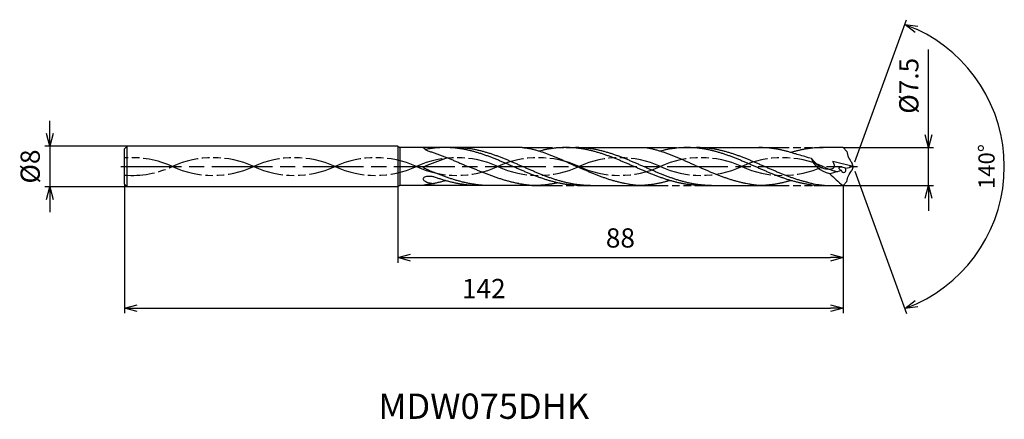
# Model space of a CAD drawing. Extents: x -165 to 30, y -50 to 29.
import ezdxf
from ezdxf.enums import TextEntityAlignment as Align

# ---------------------------------------------------------------- set-up
doc = ezdxf.new("R2010")
doc.units = 0
doc.linetypes.add('AM_ISO08W050', pattern=[18, 12, -1.5, 3, -1.5])
doc.linetypes.add('AM_ISO09W050', pattern=[22.5, 12, -1.5, 3, -1.5, 3, -1.5])
doc.layers.get('0').update_dxf_attribs({"linetype": 'CONTINUOUS'})
doc.layers.get('DEFPOINTS').update_dxf_attribs({"linetype": 'CONTINUOUS'})
for name, color, linetype in [('AM_0', 7, 'CONTINUOUS'), ('AM_11', 3, 'AM_ISO09W050'), ('AM_5', 3, 'CONTINUOUS'), ('AM_6', 2, 'CONTINUOUS'), ('AM_7', 4, 'AM_ISO08W050')]:
    doc.layers.add(name, color=color, linetype=linetype)
doc.styles.add('ASAMI', font='simplex.shx', dxfattribs={"bigfont": 'EXTFONT.SHX'})
doc.styles.get("Standard").update_dxf_attribs({"font": 'simplex.shx', "bigfont": 'EXTFONT.SHX'})
doc.dimstyles.new('AM_JIS$0', dxfattribs={"dimtxt": 3.8, "dimasz": 2.5, "dimexe": 1, "dimexo": 0, "dimgap": 1.5, "dimtad": 3, "dimzin": 1, "dimtxsty": 'STANDARD', "dimblk": 'OPEN30', "dimcen": 0, "dimclrd": 3, "dimclre": 3, "dimclrt": 2, "dimaunit": 1, "dimazin": 3, "dimtp": 0.1, "dimtm": 0.1, "dimtfac": 0.71, "dimtmove": 0, "dimatfit": 3})
doc.dimstyles.new('AM_JIS$2', dxfattribs={"dimtxt": 3.2, "dimasz": 2.5, "dimexe": 1, "dimexo": 1, "dimgap": 1.5, "dimtad": 3, "dimdec": 3, "dimtxsty": 'ASAMI', "dimblk": 'OPEN30', "dimcen": 0, "dimclrd": 256, "dimclre": 256, "dimclrt": 2, "dimazin": 3, "dimtp": 0.1, "dimtm": 0.1, "dimtfac": 0.71, "dimtdec": 3, "dimtmove": 0, "dimatfit": 3, "dimtzin": 0})

# ---------------------------------------------------------------- blocks, each defined once
blk = doc.blocks.new('_OPEN30')
at = {"color": 0}
for p, q in [((-1, 0.268), (0, 0)), ((0, 0), (-1, -0.268)), ((0, 0), (-1, 0))]:
    blk.add_line(p, q, dxfattribs=at)
blk = doc.blocks.new('*D5')
at = {"layer": 'AM_5', "color": 3}
for p, q in [((-144, -3.5), (-144, -29)), ((-2, -3.75), (-2, -29)), ((-141.5, -28), (-4.5, -28))]:
    blk.add_line(p, q, dxfattribs=at)
at = {"layer": 'DEFPOINTS', "color": 0}
for p in [(-144, -3.5), (-2, -3.75), (-2, -28)]:
    blk.add_point(p, dxfattribs=at)
at = {"layer": 'AM_5', "color": 3, "xscale": 2.5, "yscale": 2.5, "zscale": 2.5, "rotation": 180}
blk.add_blockref('_OPEN30', (-144, -28), dxfattribs=at)
at = {"layer": 'AM_5', "color": 3, "xscale": 2.5, "yscale": 2.5, "zscale": 2.5}
blk.add_blockref('_OPEN30', (-2, -28), dxfattribs=at)
at = {"layer": 'AM_5', "color": 2, "insert": (-73, -24.6), "char_height": 3.8, "attachment_point": 5}
blk.add_mtext('142', dxfattribs=at)
blk = doc.blocks.new('*D6')
at = {"layer": 'AM_5', "color": 3}
for p, q in [((-2, -3.75), (-2, -19)), ((-90, -4), (-90, -19)), ((-87.5, -18), (-4.5, -18))]:
    blk.add_line(p, q, dxfattribs=at)
at = {"layer": 'DEFPOINTS', "color": 0}
for p in [(-2, -3.75), (-90, -4), (-2, -18)]:
    blk.add_point(p, dxfattribs=at)
at = {"layer": 'AM_5', "color": 3, "xscale": 2.5, "yscale": 2.5, "zscale": 2.5, "rotation": 180}
blk.add_blockref('_OPEN30', (-90, -18), dxfattribs=at)
at = {"layer": 'AM_5', "color": 3, "xscale": 2.5, "yscale": 2.5, "zscale": 2.5}
blk.add_blockref('_OPEN30', (-2, -18), dxfattribs=at)
at = {"layer": 'AM_5', "color": 2, "insert": (-46, -14.6), "char_height": 3.8, "attachment_point": 5}
blk.add_mtext('88', dxfattribs=at)
blk = doc.blocks.new('*D7')
at = {"layer": 'AM_5', "color": 3}
for p, q in [((14.89, 6.25), (14.89, 23.15)), ((-2, 3.75), (15.89, 3.75)), ((14.89, -3.75), (14.89, 3.75)), ((-2, -3.75), (15.89, -3.75)), ((14.89, -6.25), (14.89, -8.75))]:
    blk.add_line(p, q, dxfattribs=at)
at = {"layer": 'DEFPOINTS', "color": 0}
for p in [(-2, 3.75), (14.89, 3.75), (-2, -3.75)]:
    blk.add_point(p, dxfattribs=at)
at = {"layer": 'AM_5', "color": 3, "xscale": 2.5, "yscale": 2.5, "zscale": 2.5}
for p, rotation in [((14.89, 3.75), 270), ((14.89, -3.75), 90)]:
    blk.add_blockref('_OPEN30', p, dxfattribs=dict(at, rotation=rotation))
at = {"layer": 'AM_5', "color": 2, "insert": (11.49, 15.95), "char_height": 3.8, "attachment_point": 5, "rotation": 90}
blk.add_mtext('%%c7.5', dxfattribs=at)
blk = doc.blocks.new('*D8')
at = {"layer": 'AM_5'}
for p, q in [((0.34, 0.94), (10.56, 29.01)), ((0.34, -0.94), (10.56, -29.01))]:
    blk.add_line(p, q, dxfattribs=at)
blk.add_arc((0, 0), 29.87, 294.7964, 65.2036, dxfattribs=at)
at = {"layer": 'DEFPOINTS', "color": 0}
for p in [(-0.24, 0.67), (0, 0), (-0.24, -0.67), (0, 0), (27.43, -11.83)]:
    blk.add_point(p, dxfattribs=at)
at = {"layer": 'AM_5', "xscale": 2.5, "yscale": 2.5, "zscale": 2.5}
for p, rotation in [((10.22, 28.07), 157.6018094920455), ((10.22, -28.07), 202.3981905079549)]:
    blk.add_blockref('_OPEN30', p, dxfattribs=dict(at, rotation=rotation))
at = {"layer": 'AM_5', "color": 2, "insert": (26.77, 0), "char_height": 3.2, "attachment_point": 5, "rotation": 90, "style": 'ASAMI'}
blk.add_mtext('140°', dxfattribs=at)
blk = doc.blocks.new('*D9')
at = {"layer": 'AM_5', "color": 3}
for p, q in [((-158.75, 6.5), (-158.75, 9)), ((-143.5, 4), (-159.75, 4)), ((-158.75, 4), (-158.75, -4)), ((-143.5, -4), (-159.75, -4)), ((-158.75, -6.5), (-158.75, -9))]:
    blk.add_line(p, q, dxfattribs=at)
at = {"layer": 'DEFPOINTS', "color": 0}
for p in [(-143.5, 4), (-158.75, -4), (-143.5, -4)]:
    blk.add_point(p, dxfattribs=at)
at = {"layer": 'AM_5', "color": 3, "xscale": 2.5, "yscale": 2.5, "zscale": 2.5}
for p, rotation in [((-158.75, 4), 270.0000000000001), ((-158.75, -4), 90.0000000000001)]:
    blk.add_blockref('_OPEN30', p, dxfattribs=dict(at, rotation=rotation))
at = {"layer": 'AM_5', "color": 2, "insert": (-162.15, 0), "char_height": 3.8, "attachment_point": 5, "rotation": 90}
blk.add_mtext('%%c8', dxfattribs=at)

msp = doc.modelspace()

# ---------------------------------------------------------------- linework, layer by layer
at = {"layer": 'AM_0', "ltscale": 0.5}
for p, q in [((-143.5, 4), (-144, 3.5)), ((-143.5, -4), (-143.5, 4)), ((-90, 4), (-143.5, 4)), ((-144, -3.5), (-144, 3.5)), ((-32.8198, 3.75), (-18.617, 3.75)), ((-1.282, 2.9733), (-2, 3.75)), ((0, 0), (-4.0255, 0.9786)), ((0, 0), (-0.2806, 0.7708)), ((0, 0), (-0.2806, -0.7708)), ((-144, -3.5), (-143.5, -4)), ((-53.8211, -3.7498), (-42.5382, -3.75)), ((-29.8804, -3.75), (-18.617, -3.75)), ((-7.7155, -3.75), (-2, -3.75)), ((-1.282, -2.9733), (-2, -3.75)), ((-90, -4), (-143.5, -4))]:
    msp.add_line(p, q, dxfattribs=at)
at = {"layer": 'AM_0'}
for p, q in [((-90, 4), (-90, -4)), ((-90, 4), (-89.567, 3.75)), ((-89.567, 3.75), (-89.567, -3.75)), ((-85, 3.75), (-89.567, 3.75)), ((-85, 3.75), (-84.8104, 3.5966)), ((-65.4378, 3.75), (-80.6623, 3.75)), ((-56.7411, 3.75), (-40.8975, 3.7505)), ((-2, 3.75), (-6.1017, 3.75)), ((-89.567, -3.75), (-90, -4)), ((-85.0771, -3.7499), (-89.567, -3.75)), ((-63.4719, -3.7503), (-75.024, -3.75))]:
    msp.add_line(p, q, dxfattribs=at)
at = {"layer": 'AM_0', "ltscale": 0.5}
for centre, major_axis, ratio, start_param, end_param in [((4.0211, 4.0556), (-3.8271, -3.8271), 1, 5.69911155, 6.14994307), ((0.6761, 4.5021), (8.9125, 2.9742), 0.61192907, 3.1359425, 3.88414821), ((-13.4982, 54.8195), (-39.921, 39.921), 1, 2.57024356, 2.59762206), ((-15.2694, 41.3661), (0, 44.0494), 0.99639856, 3.38574613, 3.43992299), ((-2.0057, -1.2043), (-5.6481, 5.0083), 0.25840477, 1.32031522, 1.79702086), ((-1.9424, -0.5414), (-0.8893, 0.2604), 0.36106992, 4.30813249, 7.45157283), ((-1.9424, -0.5414), (-0.2977, 0.578), 0.73335546, 1.53272787, 4.66806975)]:
    msp.add_ellipse(centre, major_axis=major_axis, ratio=ratio, start_param=start_param, end_param=end_param, dxfattribs=at)
at = {"layer": 'AM_0'}
for centre, major_axis, start_param, end_param in [((-83.6566, -7.0464), (0, 5.1097), -0.04367085, 0.12766002), ((-83.5972, -4.1525), (0, 2.2169), -0.26819485, -0.0735832), ((-84.7317, -2.4557), (0, 0.2715), 0.85051619, 1.50956458), ((-84.6998, -2.4357), (0, 0.3032), 1.58198833, 2.19700832), ((-84.0936, -1.9592), (0, 1.079), 2.22216545, 2.55239654), ((-84.3485, -2.8138), (0, 0.7988), 0.44263325, 0.83327702), ((-84.1903, -3.0888), (0, 1.1161), 0.10001135, 0.46638804), ((-83.7399, -1.4563), (0, 1.6958), 2.54203107, 2.82385177), ((-82.4705, 2.1298), (0, 5.5039), 2.80609708, 2.96348063), ((-83.0275, -1.2096), (0, 2.118), 2.94560982, 3.13789148), ((-82.9524, 0.4604), (0, 3.7888), 3.11950811, 3.20554979), ((-83.3916, -4.0144), (0, 2.0353), -0.34240123, -0.18773327)]:
    msp.add_ellipse(centre, major_axis=major_axis, ratio=0.98996023, start_param=start_param, end_param=end_param, dxfattribs=at)
at = {"layer": 'AM_0', "ltscale": 0.5, "extrusion": (0, 0, -1)}
msp.add_ellipse((4.0211, -4.0556), major_axis=(-3.8271, 3.8271), ratio=1, start_param=5.69911155, end_param=6.14994307, dxfattribs=at)
at = {"layer": 'AM_0'}
for points, knots in [([(-84.8104, 3.5966), (-84.5508, 3.3808), (-84.4069, 3.1925), (-83.8502, 3.0345), (-83.1492, 2.8179), (-82.4487, 2.585), (-81.7488, 2.3371), (-81.0493, 2.0756), (-80.3502, 1.802), (-79.6514, 1.518), (-78.9529, 1.2251), (-78.2547, 0.9251), (-77.5567, 0.6198), (-76.8588, 0.3108), (-76.3936, 0.1036), (-76.1609, 0)], [19.06958205, 19.06958205, 19.06958205, 19.06958205, 19.46214174, 20.51396345, 21.57393551, 22.64208202, 23.71825749, 24.80209209, 25.89306334, 26.99048218, 28.09348763, 29.20111864, 30.3123239, 31.42594613, 32.54079123, 32.54079123, 32.54079123, 32.54079123]), ([(-53.8017, -3.75), (-54.0256, -3.7478), (-54.4737, -3.7433), (-55.1456, -3.7073), (-55.8175, -3.6501), (-56.4894, -3.5699), (-57.1612, -3.4678), (-57.833, -3.3443), (-58.5047, -3.2001), (-59.1764, -3.0363), (-59.8479, -2.8537), (-60.5194, -2.6536), (-61.1909, -2.4371), (-61.8623, -2.2056), (-62.5336, -1.9606), (-63.2049, -1.7034), (-63.8761, -1.4358), (-64.5473, -1.1594), (-65.2185, -0.8759), (-65.8897, -0.5869), (-66.5608, -0.2944), (-67.232, 0), (-67.9031, 0.2944), (-68.5743, 0.5869), (-69.2454, 0.8759), (-69.9166, 1.1594), (-70.5878, 1.4358), (-71.2591, 1.7034), (-71.9304, 1.9606), (-72.6017, 2.2056), (-73.2731, 2.4371), (-73.9445, 2.6536), (-74.616, 2.8537), (-75.2876, 3.0363), (-75.9592, 3.2001), (-76.6309, 3.3443), (-77.3027, 3.4678), (-77.9746, 3.5699), (-78.6464, 3.65), (-79.3183, 3.7076), (-79.9903, 3.7423), (-80.6623, 3.7539), (-81.3342, 3.7423), (-82.0062, 3.7076), (-82.6781, 3.65), (-83.35, 3.5699), (-83.8886, 3.488), (-84.2033, 3.4332), (-84.5422, 3.3629)], [0, 0, 0, 0, 1.01074368, 2.02283358, 3.03757896, 4.05621275, 5.079857, 6.10950024, 7.14596132, 8.18989524, 9.2417178, 10.30168407, 11.36983448, 12.4460049, 13.52984295, 14.62081576, 15.7182257, 16.82123174, 17.9288686, 19.04006889, 20.15368797, 21.26852814, 22.38336993, 23.4969874, 24.60818769, 25.71582455, 26.81883758, 27.91624752, 29.00722034, 30.09105839, 31.16722881, 32.23537921, 33.29534549, 34.34716804, 35.39108719, 36.42754827, 37.45720575, 38.48085062, 39.49948441, 40.51422944, 41.52631975, 42.53706337, 43.54780698, 44.55989729, 45.57464233, 46.59327611, 47.61692098, 48.03779391, 48.03779391, 48.03779391, 48.03779391]), ([(-51.9207, -3.75), (-52.3688, -3.7415), (-53.0417, -3.7286), (-53.9365, -3.6496), (-54.6084, -3.57), (-55.2802, -3.4678), (-55.952, -3.3443), (-56.6237, -3.2001), (-57.2954, -3.0363), (-57.9669, -2.8537), (-58.6384, -2.6536), (-59.3099, -2.4371), (-59.9813, -2.2056), (-60.6526, -1.9606), (-61.3239, -1.7034), (-61.9951, -1.4358), (-62.6663, -1.1594), (-63.3375, -0.8759), (-64.0087, -0.5869), (-64.6798, -0.2944), (-65.351, 0), (-66.0221, 0.2944), (-66.6933, 0.5869), (-67.3644, 0.8759), (-68.0356, 1.1594), (-68.7068, 1.4358), (-69.3781, 1.7034), (-70.0494, 1.9606), (-70.7207, 2.2056), (-71.3921, 2.4371), (-72.0635, 2.6536), (-72.735, 2.8537), (-73.4066, 3.0363), (-74.0782, 3.2001), (-74.7499, 3.3443), (-75.4217, 3.4678), (-76.0935, 3.5699), (-76.7654, 3.6501), (-77.4374, 3.7073), (-78.1093, 3.7433), (-78.5574, 3.7478), (-78.7813, 3.75)], [0, 0, 0, 0, 0.50562452, 0.75931086, 1.01396931, 1.26988037, 1.52729118, 1.78640645, 2.04738624, 2.31034554, 2.57533711, 2.84237472, 3.11141732, 3.38237683, 3.65512004, 3.92947252, 4.20522403, 4.48213325, 4.75993332, 5.03833809, 5.31704813, 5.59575818, 5.87416294, 6.15196302, 6.42887223, 6.70462374, 6.97897623, 7.25171943, 7.52268072, 7.79172333, 8.05876093, 8.3237525, 8.58670814, 8.84768792, 9.10680319, 9.36421382, 9.62012504, 9.87478727, 10.12847353, 10.3814961, 10.63418201, 10.63418201, 10.63418201, 10.63418201]), ([(-65.4378, 3.75), (-64.754, 3.6964), (-64.4285, 3.6475), (-63.9417, 3.5747), (-63.2742, 3.4141), (-62.6074, 3.2338), (-61.9411, 3.0347), (-61.2754, 2.8181), (-60.6102, 2.5852), (-59.9455, 2.3373), (-59.2812, 2.0758), (-58.6173, 1.8022), (-57.9538, 1.5182), (-57.2905, 1.2253), (-56.6274, 0.9253), (-55.9645, 0.62), (-55.3017, 0.311), (-54.86, 0.1038), (-54.639, 0.0002)], [16.03460024, 16.03460024, 16.03460024, 16.03460024, 16.35212705, 17.38177054, 18.41822486, 19.46214174, 20.51396345, 21.57393551, 22.64208202, 23.71825749, 24.80209209, 25.89306334, 26.99048218, 28.09348763, 29.20111864, 30.3123239, 31.42594613, 32.54079123, 32.54079123, 32.54079123, 32.54079123]), ([(-29.8804, -3.75), (-30.1043, -3.7478), (-30.5524, -3.7433), (-31.2243, -3.7073), (-31.8963, -3.6501), (-32.5681, -3.5699), (-33.24, -3.4678), (-33.9117, -3.3443), (-34.5834, -3.2001), (-35.2551, -3.0363), (-35.9266, -2.8537), (-36.5982, -2.6536), (-37.2696, -2.4371), (-37.941, -2.2056), (-38.6123, -1.9606), (-39.2836, -1.7034), (-39.9548, -1.4358), (-40.6261, -1.1594), (-41.2972, -0.8759), (-41.9684, -0.5869), (-42.6396, -0.2944), (-43.3107, 0), (-43.9818, 0.2944), (-44.653, 0.5869), (-45.3242, 0.8759), (-45.9953, 1.1594), (-46.6666, 1.4358), (-47.3378, 1.7034), (-48.0091, 1.9606), (-48.6804, 2.2056), (-49.3518, 2.4371), (-50.0232, 2.6536), (-50.6948, 2.8537), (-51.3663, 3.0363), (-52.038, 3.2001), (-52.7097, 3.3443), (-53.3814, 3.4678), (-54.0533, 3.5699), (-54.7251, 3.65), (-55.3971, 3.7076), (-56.069, 3.7423), (-56.741, 3.7539), (-57.4129, 3.7423), (-58.0849, 3.7076), (-58.7568, 3.65), (-59.4287, 3.5699), (-60.1005, 3.4678), (-60.7723, 3.3443), (-61.4134, 3.2067), (-61.8294, 3.1061), (-62.0224, 3.057)], [0, 0, 0, 0, 1.01074368, 2.02283358, 3.03757896, 4.05621275, 5.079857, 6.10950024, 7.14596132, 8.18989524, 9.2417178, 10.30168407, 11.36983448, 12.4460049, 13.52984295, 14.62081576, 15.7182257, 16.82123174, 17.9288686, 19.04006889, 20.15368797, 21.26852814, 22.38336993, 23.4969874, 24.60818769, 25.71582455, 26.81883758, 27.91624752, 29.00722034, 30.09105839, 31.16722881, 32.23537921, 33.29534549, 34.34716804, 35.39108719, 36.42754827, 37.45720575, 38.48085062, 39.49948441, 40.51422944, 41.52631975, 42.53706337, 43.54780698, 44.55989729, 45.57464233, 46.59327611, 47.61692098, 48.64656349, 49.68302457, 50.5855722, 50.5855722, 50.5855722, 50.5855722]), ([(-27.9994, -3.75), (-28.4475, -3.7415), (-29.1204, -3.7286), (-30.0152, -3.6496), (-30.6871, -3.57), (-31.359, -3.4678), (-32.0307, -3.3443), (-32.7024, -3.2001), (-33.3741, -3.0363), (-34.0456, -2.8537), (-34.7172, -2.6536), (-35.3886, -2.4371), (-36.06, -2.2056), (-36.7313, -1.9606), (-37.4026, -1.7034), (-38.0738, -1.4358), (-38.7451, -1.1594), (-39.4162, -0.8759), (-40.0874, -0.5869), (-40.7586, -0.2944), (-41.4297, 0), (-42.1008, 0.2944), (-42.772, 0.5869), (-43.4432, 0.8759), (-44.1143, 1.1594), (-44.7856, 1.4358), (-45.4568, 1.7034), (-46.1281, 1.9606), (-46.7994, 2.2056), (-47.4708, 2.4371), (-48.1423, 2.6536), (-48.8138, 2.8537), (-49.4853, 3.0363), (-50.157, 3.2001), (-50.8287, 3.3443), (-51.5004, 3.4678), (-52.1723, 3.5699), (-52.8442, 3.6501), (-53.5161, 3.7073), (-54.188, 3.7433), (-54.6361, 3.7478), (-54.86, 3.75)], [0, 0, 0, 0, 0.50562452, 0.75931086, 1.01396931, 1.26988037, 1.52729118, 1.78640645, 2.04738624, 2.31034554, 2.57533711, 2.84237472, 3.11141732, 3.38237683, 3.65512004, 3.92947252, 4.20522403, 4.48213325, 4.75993332, 5.03833809, 5.31704813, 5.59575818, 5.87416294, 6.15196302, 6.42887223, 6.70462374, 6.97897623, 7.25171943, 7.52268072, 7.79172333, 8.05876093, 8.3237525, 8.58670814, 8.84768792, 9.10680319, 9.36421382, 9.62012504, 9.87478727, 10.12847353, 10.3814961, 10.63418201, 10.63418201, 10.63418201, 10.63418201]), ([(-40.8975, 3.7505), (-40.8284, 3.7379), (-40.5358, 3.6827), (-40.0204, 3.5747), (-39.353, 3.4141), (-38.6861, 3.2338), (-38.0199, 3.0347), (-37.3542, 2.8181), (-36.689, 2.5852), (-36.0242, 2.3373), (-35.36, 2.0758), (-34.6961, 1.8022), (-34.0325, 1.5182), (-33.3692, 1.2253), (-32.7061, 0.9253), (-32.0433, 0.62), (-31.3805, 0.311), (-30.9387, 0.1038), (-30.7177, 0.0002)], [16.03460024, 16.03460024, 16.03460024, 16.03460024, 16.35212705, 17.38177054, 18.41822486, 19.46214174, 20.51396345, 21.57393551, 22.64208202, 23.71825749, 24.80209209, 25.89306334, 26.99048218, 28.09348763, 29.20111864, 30.3123239, 31.42594613, 32.54079123, 32.54079123, 32.54079123, 32.54079123]), ([(-7.7155, -3.75), (-8.4177, -3.6512), (-8.7563, -3.5533), (-9.3188, -3.4678), (-9.9905, -3.3443), (-10.6622, -3.2001), (-11.3339, -3.0363), (-12.0055, -2.8537), (-12.677, -2.6536), (-13.3484, -2.4371), (-14.0198, -2.2056), (-14.6911, -1.9606), (-15.3624, -1.7034), (-16.0337, -1.4358), (-16.7049, -1.1594), (-17.3761, -0.8759), (-18.0472, -0.5869), (-18.7184, -0.2944), (-19.3895, 0), (-20.0607, 0.2944), (-20.7318, 0.5869), (-21.403, 0.8759), (-22.0742, 1.1594), (-22.7454, 1.4358), (-23.4166, 1.7034), (-24.0879, 1.9606), (-24.7592, 2.2056), (-25.4306, 2.4371), (-26.1021, 2.6536), (-26.7736, 2.8537), (-27.4451, 3.0363), (-28.1168, 3.2001), (-28.7885, 3.3443), (-29.4603, 3.4678), (-30.1321, 3.5699), (-30.804, 3.65), (-31.4759, 3.7076), (-32.1478, 3.7423), (-32.8198, 3.7539), (-33.4918, 3.7423), (-34.1637, 3.7076), (-34.8356, 3.65), (-35.5075, 3.5699), (-36.1793, 3.4678), (-36.8511, 3.3443), (-37.4923, 3.2067), (-37.9083, 3.1061), (-38.1013, 3.057)], [3.5375958, 3.5375958, 3.5375958, 3.5375958, 4.05621275, 5.079857, 6.10950024, 7.14596132, 8.18989524, 9.2417178, 10.30168407, 11.36983448, 12.4460049, 13.52984295, 14.62081576, 15.7182257, 16.82123174, 17.9288686, 19.04006889, 20.15368797, 21.26852814, 22.38336993, 23.4969874, 24.60818769, 25.71582455, 26.81883758, 27.91624752, 29.00722034, 30.09105839, 31.16722881, 32.23537921, 33.29534549, 34.34716804, 35.39108719, 36.42754827, 37.45720575, 38.48085062, 39.49948441, 40.51422944, 41.52631975, 42.53706337, 43.54780698, 44.55989729, 45.57464233, 46.59327611, 47.61692098, 48.64656349, 49.68302457, 50.5855722, 50.5855722, 50.5855722, 50.5855722]), ([(-5.6884, -3.75), (-7.5073, -3.5358), (-7.9509, -3.4532), (-8.7812, -3.2001), (-9.4529, -3.0363), (-10.1245, -2.8537), (-10.796, -2.6536), (-11.4674, -2.4371), (-12.1388, -2.2056), (-12.8101, -1.9606), (-13.4814, -1.7034), (-14.1527, -1.4358), (-14.8239, -1.1594), (-15.4951, -0.8759), (-16.1662, -0.5869), (-16.8374, -0.2944), (-17.5085, 0), (-18.1797, 0.2944), (-18.8508, 0.5869), (-19.522, 0.8759), (-20.1932, 1.1594), (-20.8644, 1.4358), (-21.5356, 1.7034), (-22.2069, 1.9606), (-22.8782, 2.2056), (-23.5496, 2.4371), (-24.2211, 2.6536), (-24.8926, 2.8537), (-25.5641, 3.0363), (-26.2358, 3.2001), (-26.9075, 3.3443), (-27.5793, 3.4678), (-28.2511, 3.5699), (-28.923, 3.6501), (-29.5949, 3.7073), (-30.2668, 3.7433), (-30.7149, 3.7478), (-30.9388, 3.75)], [1.27838435, 1.27838435, 1.27838435, 1.27838435, 1.52729118, 1.78640645, 2.04738624, 2.31034554, 2.57533711, 2.84237472, 3.11141732, 3.38237683, 3.65512004, 3.92947252, 4.20522403, 4.48213325, 4.75993332, 5.03833809, 5.31704813, 5.59575818, 5.87416294, 6.15196302, 6.42887223, 6.70462374, 6.97897623, 7.25171943, 7.52268072, 7.79172333, 8.05876093, 8.3237525, 8.58670814, 8.84768792, 9.10680319, 9.36421382, 9.62012504, 9.87478727, 10.12847353, 10.3814961, 10.63418201, 10.63418201, 10.63418201, 10.63418201]), ([(-80.1564, 1.7226), (-80.3624, 1.6623), (-80.608, 1.5791), (-81.0884, 1.4115), (-81.7907, 1.1544), (-82.493, 0.8868), (-83.1952, 0.6103), (-83.8974, 0.3268), (-84.5382, 0.0631), (-84.7814, -0.0555), (-85, -0.1768)], [10.33066279, 10.33066279, 10.33066279, 10.33066279, 10.37139107, 11.27458944, 12.18373345, 13.09824174, 14.01741343, 14.94044415, 15.8664444, 16.55140071, 16.55140071, 16.55140071, 16.55140071]), ([(-45.1029, -3.3675), (-45.1478, -3.3588), (-45.4176, -3.306), (-45.9117, -3.1999), (-46.5833, -3.0361), (-47.2549, -2.8535), (-47.9264, -2.6534), (-48.5978, -2.4369), (-49.2692, -2.2054), (-49.9405, -1.9604), (-50.6118, -1.7032), (-51.2831, -1.4357), (-51.9543, -1.1592), (-52.6255, -0.8757), (-53.2966, -0.5867), (-53.9678, -0.2942), (-54.4151, -0.098), (-54.6389, 0.0002)], [17.17441611, 17.17441611, 17.17441611, 17.17441611, 17.38177637, 18.41823745, 19.4621566, 20.51397915, 21.57394543, 22.64209583, 23.71826625, 24.8021043, 25.89307712, 26.99048706, 28.09349309, 29.20112996, 30.31233025, 31.42594772, 32.5407895, 32.5407895, 32.5407895, 32.5407895]), ([(-21.1817, -3.3675), (-21.2267, -3.3588), (-21.4964, -3.306), (-21.9905, -3.1999), (-22.6621, -3.0361), (-23.3337, -2.8535), (-24.0052, -2.6534), (-24.6766, -2.4369), (-25.348, -2.2054), (-26.0194, -1.9604), (-26.6906, -1.7032), (-27.3619, -1.4357), (-28.0331, -1.1592), (-28.7043, -0.8757), (-29.3754, -0.5867), (-30.0466, -0.2942), (-30.4939, -0.098), (-30.7177, 0.0002)], [17.17441611, 17.17441611, 17.17441611, 17.17441611, 17.38177637, 18.41823745, 19.4621566, 20.51397915, 21.57394543, 22.64209583, 23.71826625, 24.8021043, 25.89307712, 26.99048706, 28.09349309, 29.20112996, 30.31233025, 31.42594772, 32.5407895, 32.5407895, 32.5407895, 32.5407895]), ([(-72.5463, -3.75), (-72.6912, -3.7443), (-73.0708, -3.7259), (-73.6847, -3.6741), (-74.3876, -3.5945), (-75.0905, -3.4922), (-75.7933, -3.3687), (-76.496, -3.2246), (-77.1987, -3.0607), (-77.9013, -2.8782), (-78.6039, -2.678), (-79.3063, -2.4615), (-80.0088, -2.2301), (-80.7111, -1.985), (-81.4134, -1.7279), (-82.1157, -1.4603), (-82.8179, -1.1839), (-83.5201, -0.9003), (-84.1609, -0.6367), (-84.5043, -0.4675), (-85, -0.1768)], [1.16366009, 1.16366009, 1.16366009, 1.16366009, 1.68541506, 2.53103621, 3.3798977, 4.23293458, 5.09097061, 5.95468818, 6.8246208, 7.70115182, 8.58445705, 9.47458238, 10.37139107, 11.27458944, 12.18373345, 13.09824174, 14.01741343, 14.94044415, 15.8664444, 16.55140071, 16.55140071, 16.55140071, 16.55140071]), ([(-66.0087, -3.392), (-66.0558, -3.3833), (-66.338, -3.3304), (-66.8549, -3.2244), (-67.5576, -3.0605), (-68.2602, -2.878), (-68.9628, -2.6778), (-69.6652, -2.4614), (-70.3676, -2.2299), (-71.07, -1.9848), (-71.7723, -1.7277), (-72.4746, -1.4601), (-73.1768, -1.1837), (-73.879, -0.9001), (-74.5812, -0.6112), (-75.2834, -0.3186), (-75.7514, -0.1224), (-75.9855, -0.0243)], [17.17441611, 17.17441611, 17.17441611, 17.17441611, 17.38177637, 18.41823745, 19.4621566, 20.51397915, 21.57394543, 22.64209583, 23.71826625, 24.8021043, 25.89307712, 26.99048706, 28.09349309, 29.20112996, 30.31233025, 31.42594772, 32.5407895, 32.5407895, 32.5407895, 32.5407895]), ([(-80.5398, -2.7926), (-80.6392, -2.8211), (-80.9715, -2.9145), (-81.5387, -3.0611), (-82.2413, -3.2252), (-82.944, -3.3692), (-83.6468, -3.4928), (-84.3171, -3.5902), (-84.7899, -3.7034), (-85, -3.7499)], [1.58001996, 1.58001996, 1.58001996, 1.58001996, 2.03054929, 3.08237184, 4.12629099, 5.16275207, 6.19239531, 7.21603956, 8.09214693, 8.09214693, 8.09214693, 8.09214693]), ([(-74.9468, -3.75), (-75.0725, -3.7439), (-75.4328, -3.723), (-76.0276, -3.6745), (-76.7305, -3.5943), (-77.4334, -3.4922), (-78.1362, -3.3687), (-78.839, -3.2246), (-79.5416, -3.0607), (-80.2442, -2.8782), (-80.9468, -2.678), (-81.6493, -2.4615), (-82.2394, -2.2671), (-82.577, -2.134), (-82.7151, -2.0972)], [1.47967161, 1.47967161, 1.47967161, 1.47967161, 2.02283358, 3.03757896, 4.05621275, 5.079857, 6.10950024, 7.14596132, 8.18989524, 9.2417178, 10.30168407, 11.36983448, 12.4460049, 13.01371853, 13.01371853, 13.01371853, 13.01371853]), ([(-63.3121, -3.7503), (-63.5592, -3.7561), (-64.0254, -3.7116), (-64.7224, -3.622), (-65.3838, -3.5149), (-65.8116, -3.4326), (-66.0087, -3.392)], [11.27226913, 11.27226913, 11.27226913, 11.27226913, 12.28301562, 13.29510212, 14.30984806, 15.18258238, 15.18258238, 15.18258238, 15.18258238]), ([(-58.4012, -3.2203), (-58.4035, -3.2208), (-58.6391, -3.2725), (-59.1082, -3.3687), (-59.811, -3.4922), (-60.5139, -3.5943), (-61.2168, -3.6744), (-61.9198, -3.732), (-62.5908, -3.7343), (-62.9963, -3.738), (-63.3121, -3.7503)], [4.11631304, 4.11631304, 4.11631304, 4.11631304, 4.12629099, 5.16275207, 6.19239531, 7.21603956, 8.23468849, 9.24943387, 10.26152376, 11.27226745, 11.27226745, 11.27226745, 11.27226745]), ([(-42.5382, -3.75), (-42.7612, -3.7316), (-43.2069, -3.6872), (-43.873, -3.5976), (-44.5053, -3.4905), (-44.9141, -3.4082), (-45.1026, -3.3676)], [11.27226913, 11.27226913, 11.27226913, 11.27226913, 12.28301562, 13.29510212, 14.30984806, 15.18258238, 15.18258238, 15.18258238, 15.18258238]), ([(-36.2088, -2.7676), (-36.3039, -2.7961), (-36.6214, -2.8895), (-37.1636, -3.0361), (-37.8351, -3.2002), (-38.5069, -3.3443), (-39.1786, -3.4678), (-39.8505, -3.5699), (-40.5223, -3.65), (-41.1943, -3.7076), (-41.8662, -3.7423), (-42.3143, -3.75), (-42.5382, -3.75)], [1.58001996, 1.58001996, 1.58001996, 1.58001996, 2.03054929, 3.08237184, 4.12629099, 5.16275207, 6.19239531, 7.21603956, 8.23468849, 9.24943387, 10.26152376, 11.27226745, 11.27226745, 11.27226745, 11.27226745]), ([(-18.617, -3.75), (-18.84, -3.7316), (-19.2857, -3.6872), (-19.9519, -3.5976), (-20.5841, -3.4905), (-20.9929, -3.4082), (-21.1814, -3.3676)], [11.27226913, 11.27226913, 11.27226913, 11.27226913, 12.28301562, 13.29510212, 14.30984806, 15.18258238, 15.18258238, 15.18258238, 15.18258238]), ([(-12.2876, -2.7676), (-12.3827, -2.7961), (-12.7003, -2.8895), (-13.2424, -3.0361), (-13.914, -3.2002), (-14.5857, -3.3443), (-15.2574, -3.4678), (-15.9293, -3.5699), (-16.6012, -3.65), (-17.2731, -3.7076), (-17.945, -3.7423), (-18.3931, -3.75), (-18.617, -3.75)], [1.58001996, 1.58001996, 1.58001996, 1.58001996, 2.03054929, 3.08237184, 4.12629099, 5.16275207, 6.19239531, 7.21603956, 8.23468849, 9.24943387, 10.26152376, 11.27226745, 11.27226745, 11.27226745, 11.27226745])]:
    msp.add_open_spline(points, degree=3, knots=knots, dxfattribs=at)
at = {"layer": 'AM_0', "ltscale": 0.5}
for points, knots in [([(-8.2465, 1.5587), (-9.1166, 1.8203), (-9.7503, 2.0244), (-11.2278, 2.4371), (-11.8993, 2.6536), (-12.5708, 2.8537), (-13.2423, 3.0363), (-13.914, 3.2001), (-14.5857, 3.3443), (-15.2575, 3.4678), (-15.9293, 3.5699), (-16.6012, 3.6501), (-17.2731, 3.7073), (-17.945, 3.7433), (-18.3931, 3.7478), (-18.617, 3.75)], [12.04260318, 12.04260318, 12.04260318, 12.04260318, 13.0872014, 14.16337182, 15.23152222, 16.2914885, 17.34331106, 18.3872302, 19.42369128, 20.45333379, 21.47697866, 22.49561244, 23.51035748, 24.52244779, 25.53320666, 25.53320666, 25.53320666, 25.53320666]), ([(-5.9592, 3.75), (-6.1831, 3.7478), (-6.6312, 3.7433), (-7.3031, 3.7073), (-7.9751, 3.6501), (-8.6469, 3.5699), (-9.3188, 3.4678), (-9.9905, 3.3443), (-10.6622, 3.2001), (-11.3339, 3.0363), (-11.8761, 2.8888), (-12.1945, 2.7965), (-12.2901, 2.7683)], [0, 0, 0, 0, 1.01074361, 2.02283392, 3.03757896, 4.05621275, 5.07985761, 6.10950012, 7.1459612, 8.18989512, 9.24171767, 9.69394894, 9.69394894, 9.69394894, 9.69394894]), ([(-8.2465, 1.5587), (-6.6915, -0.0873), (-5.6892, -0.6225), (-3.3504, -0.3669), (-3.7452, 0.4688), (-4.0255, 0.9786)], [0, 0, 0, 0, 2.6998603, 4.14772297, 6.20168786, 6.20168786, 6.20168786, 6.20168786])]:
    msp.add_open_spline(points, degree=3, knots=knots, dxfattribs=at)
at = {"layer": 'AM_11'}
for p, q in [((-80.6623, 3.75), (-85, 3.75)), ((-75.024, -3.75), (-85.0771, -3.7499))]:
    msp.add_line(p, q, dxfattribs=at)
at = {"layer": 'AM_11', "ltscale": 0.5}
for p, q in [((-65.4378, 3.75), (-56.7411, 3.75)), ((-40.8975, 3.7505), (-32.8198, 3.75)), ((-18.617, 3.75), (-5.9592, 3.75)), ((-63.4719, -3.7503), (-53.8211, -3.7498)), ((-42.5382, -3.75), (-29.8804, -3.7505)), ((-18.617, -3.75), (-7.7155, -3.75))]:
    msp.add_line(p, q, dxfattribs=at)
for centre, major_axis, start_param, end_param in [((-126.4948, -16.5636), (-18.8369, 0), 4.27166421, 5.15311367), ((-110.4233, -16.5636), (18.8369, 0), 1.13007155, 2.01152101), ((-94.3519, -16.5636), (-18.8369, 0), 4.27166421, 5.15311367), ((-78.2805, -16.5636), (-18.8369, 0), 4.27166421, 5.15311367), ((-62.2091, -16.5636), (18.8369, 0), 1.13007155, 2.01152101), ((-46.1377, -16.5636), (-18.8369, 0), 4.27166421, 5.15311367), ((-30.0662, -16.5636), (-18.8369, 0), 4.27166421, 5.15311367), ((-13.9948, -16.5636), (18.8369, 0), 1.13007155, 2.01152101), ((-142.5662, -16.5636), (-18.8369, 0), 4.27166421, 4.78857932), ((-142.5662, 16.5636), (-18.8369, 0), 1.49460599, 2.01152015), ((-126.4948, 16.5636), (18.8369, 0), 4.27166334, 5.1531128), ((-110.4233, 16.5636), (-18.8369, 0), 1.13007069, 2.01152015), ((-94.3519, 16.5636), (-18.8369, 0), 1.13007069, 2.01152015), ((-78.2805, 16.5636), (18.8369, 0), 4.27166334, 5.1531128), ((-62.2091, 16.5636), (-18.8369, 0), 1.13007069, 2.01152015), ((-46.1377, 16.5636), (-18.8369, 0), 1.13007069, 2.01152015), ((-30.0662, 16.5636), (18.8369, 0), 4.27166334, 5.1531128), ((-13.9948, 16.5636), (-18.8369, 0), 1.13007069, 2.01152015), ((2.0766, 16.5636), (-18.8369, 0), 1.13007069, 1.29180074)]:
    msp.add_ellipse(centre, major_axis=major_axis, ratio=0.97222222, start_param=start_param, end_param=end_param, dxfattribs=at)
at = {"layer": 'AM_7'}
msp.add_line((-144.75, 0), (0.8917, 0), dxfattribs=at)

# ---------------------------------------------------------------- texts
at = {"layer": 'AM_6'}
msp.add_text('MDW075DHK', height=5, dxfattribs=at).set_placement((-73, -48), align=Align.MIDDLE)

# ---------------------------------------------------------------- dimensions: what is measured, and where the dimension line sits
at = {"layer": 'AM_5'}
dim = msp.add_angular_dim_2l(base=(27.42968, -11.83201), line1=((0, 0), (-0.24314, 0.66803)), line2=((0, 0), (-0.24314, -0.66803)), dimstyle='AM_JIS$2', override={"dimadec": 3}, dxfattribs=at)
dim.commit()
dim.dimension.update_dxf_attribs({"geometry": '*D8', "text_midpoint": (26.77279, 0)})
for base, p1, p2, angle, override, picture, middle in [((14.8917, 3.75), (-2, -3.75), (-2, 3.75), 90, {"dimdec": 1}, '*D7', (14.8917, 15.95)), ((-158.75, -4), (-143.5, 4), (-143.5, -4), 270.000004, {"dimdec": 0}, '*D9', (-158.75, 0))]:
    dim = msp.add_linear_dim(base=base, p1=p1, p2=p2, angle=angle, text='%%c<>', dimstyle='AM_JIS$0', override=override, dxfattribs=at)
    dim.commit()
    dim.dimension.update_dxf_attribs({"geometry": picture, "text_midpoint": middle, "dimtype": 160})
for base, p1, picture, middle in [((-2, -28), (-144, -3.5), '*D5', (-73, -24.6)), ((-2, -18), (-90, -4), '*D6', (-46, -14.6))]:
    dim = msp.add_linear_dim(base=base, p1=p1, p2=(-2, -3.75), angle=0, dimstyle='AM_JIS$0', override={"dimdec": 0}, dxfattribs=at)
    dim.commit()
    dim.dimension.update_dxf_attribs({"geometry": picture, "text_midpoint": middle})

doc.saveas('drawing.dxf')
